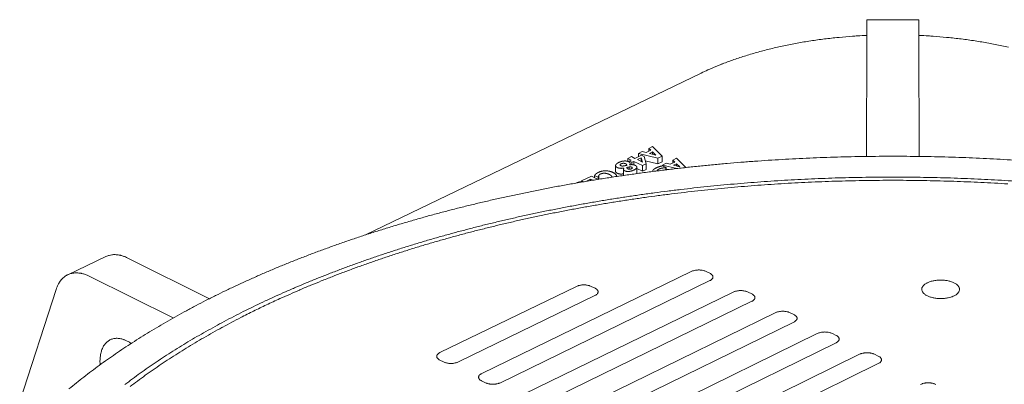
# Model space of a CAD drawing. Units: inches. Extents: x -354 to 420, y 93 to 535.
# Drawn here: x 102 to 122, y 490 to 498 of the extents above; entities that cross this region are included whole.
import ezdxf

# ---------------------------------------------------------------- set-up
doc = ezdxf.new("R2010")
doc.units = ezdxf.units.IN
doc.header["$LTSCALE"] = 52
doc.header["$MEASUREMENT"] = 0
doc.layers.add('Visible (ANSI)', color=7, linetype='Continuous', lineweight=18)

msp = doc.modelspace()

# ---------------------------------------------------------------- linework, layer by layer
at = {"layer": 'Visible (ANSI)'}
for p, q in [((119.2017, 497.5717), (120.2339, 497.5717)), ((119.2006, 497.1886), (119.1974, 494.8605)), ((120.2382, 494.8605), (120.235, 497.1886)), ((115.915, 496.5121), (109.2633, 493.3056)), ((114.9497, 495.0564), (114.8762, 495.0209)), ((115.1401, 494.8671), (114.9497, 495.0564)), ((114.5342, 494.8563), (114.4632, 494.822)), ((114.6024, 494.8229), (114.5342, 494.8563)), ((114.7315, 494.8853), (114.6024, 494.8229)), ((114.7474, 494.9586), (114.6716, 494.922)), ((114.6716, 494.922), (115.0599, 494.8283)), ((114.672, 494.8565), (114.6716, 494.922)), ((114.7855, 494.8589), (114.7315, 494.8853)), ((114.8247, 494.9386), (114.7474, 494.9586)), ((114.8266, 494.7154), (114.7855, 494.8589)), ((114.9168, 494.9831), (114.8247, 494.9386)), ((114.8762, 495.0209), (114.9168, 494.9831)), ((114.8765, 494.9636), (114.8762, 495.0209)), ((114.8933, 494.9207), (114.9534, 494.9497)), ((115.0189, 494.8883), (114.8933, 494.9207)), ((114.9536, 494.9051), (114.9534, 494.9497)), ((114.9534, 494.9497), (115.0189, 494.8883)), ((115.0599, 494.8283), (115.1401, 494.8671)), ((115.1406, 494.7538), (115.1401, 494.8671)), ((114.2201, 494.5656), (114.2194, 494.6789)), ((114.3088, 494.6881), (114.3088, 494.6976)), ((114.4632, 494.822), (114.5314, 494.7886)), ((114.4635, 494.7618), (114.4632, 494.822)), ((114.5314, 494.7886), (114.4917, 494.7694)), ((114.4917, 494.7694), (114.5438, 494.7439)), ((114.4918, 494.7488), (114.4917, 494.7694)), ((114.4978, 494.6938), (114.4966, 494.6944)), ((114.5098, 494.6956), (114.5097, 494.7231)), ((114.5438, 494.7439), (114.5834, 494.7631)), ((114.544, 494.6979), (114.5438, 494.7439)), ((114.5834, 494.7631), (114.7532, 494.6799)), ((114.5838, 494.6928), (114.5834, 494.7631)), ((114.6544, 494.7974), (114.7287, 494.8333)), ((114.7529, 494.7492), (114.6544, 494.7974)), ((114.7291, 494.7608), (114.7287, 494.8333)), ((114.7287, 494.8333), (114.7529, 494.7492)), ((114.7532, 494.6799), (114.8266, 494.7154)), ((114.7538, 494.5666), (114.7532, 494.6799)), ((115.0605, 494.715), (114.8093, 494.7756)), ((114.8271, 494.6021), (114.8266, 494.7154)), ((115.0605, 494.715), (115.0599, 494.8283)), ((115.1406, 494.7538), (115.0605, 494.715)), ((115.2238, 494.7254), (115.1481, 494.6888)), ((115.1481, 494.6888), (115.4311, 494.6204)), ((115.1482, 494.6733), (115.1481, 494.6888)), ((115.2209, 494.6402), (115.1519, 494.674)), ((115.3012, 494.7053), (115.2238, 494.7254)), ((115.3933, 494.7499), (115.3012, 494.7053)), ((115.4262, 494.8234), (115.3526, 494.7878)), ((115.3526, 494.7878), (115.3933, 494.7499)), ((115.3529, 494.7304), (115.3526, 494.7878)), ((115.3699, 494.6874), (115.4299, 494.7165)), ((115.4956, 494.655), (115.3699, 494.6874)), ((115.6101, 494.6406), (115.4262, 494.8234)), ((115.4301, 494.6719), (115.4299, 494.7165)), ((115.4299, 494.7165), (115.4956, 494.655)), ((113.7412, 494.4724), (113.5454, 494.3777)), ((113.8758, 494.4063), (113.7412, 494.4724)), ((113.804, 494.484), (113.872, 494.4506)), ((113.8042, 494.4415), (113.804, 494.484)), ((113.8863, 494.408), (113.8859, 494.48)), ((114.243, 494.4633), (114.243, 494.4655)), ((114.3764, 494.4926), (114.3758, 494.606)), ((114.385, 494.6311), (114.386, 494.6306)), ((114.385, 494.6294), (114.385, 494.6311)), ((114.4863, 494.6074), (114.4861, 494.6501)), ((114.6418, 494.5356), (114.6412, 494.649)), ((114.7538, 494.5666), (114.6414, 494.6217)), ((114.8271, 494.6021), (114.7538, 494.5666)), ((114.9556, 494.5625), (114.9555, 494.5665)), ((115.0483, 494.5743), (115.0482, 494.5886)), ((115.2143, 494.637), (115.2209, 494.6402)), ((115.2145, 494.5959), (115.2143, 494.637)), ((115.2211, 494.5969), (115.2209, 494.6402)), ((113.548, 494.352), (113.5326, 494.3596)), ((113.5454, 494.3777), (113.5849, 494.3583)), ((113.5455, 494.3533), (113.5454, 494.3777)), ((113.6331, 494.3665), (113.7225, 494.4097)), ((113.7225, 494.4097), (113.7658, 494.3885)), ((113.7227, 494.3814), (113.7225, 494.4097)), ((113.872, 494.4506), (113.8786, 494.4539)), ((113.8722, 494.4081), (113.872, 494.4506)), ((113.8789, 494.4068), (113.8786, 494.4539)), ((103.3581, 492.5142), (104.1127, 492.876)), ((106.1657, 492.0401), (104.5505, 492.8455)), ((111.5672, 490.5578), (115.7194, 492.5794)), ((116.0163, 492.5794), (116.0901, 492.5431)), ((103.7957, 492.4834), (105.4488, 491.6575)), ((116.0888, 492.3977), (111.9366, 490.3742)), ((103.1265, 492.2244), (102.4057, 490)), ((110.7375, 490.9702), (113.4418, 492.2841)), ((112.3987, 490.1444), (116.551, 492.1704)), ((113.7388, 492.2841), (113.8126, 492.2477)), ((116.8481, 492.1704), (116.9222, 492.134)), ((113.8103, 492.1021), (111.1061, 490.787)), ((116.9211, 491.9883), (112.7689, 489.9605)), ((113.232, 489.7303), (117.3843, 491.7605)), ((117.6818, 491.7605), (117.756, 491.724)), ((117.7552, 491.5781), (113.6029, 489.5459)), ((114.0671, 489.3152), (118.2194, 491.3498)), ((118.5172, 491.3498), (118.5916, 491.3132)), ((118.5911, 491.1669), (114.4388, 489.1304)), ((110.8078, 490.787), (110.7341, 490.8236)), ((114.9039, 488.8992), (119.0563, 490.9381)), ((119.3544, 490.9381), (119.4289, 490.9015)), ((119.4288, 490.7549), (115.2764, 488.7141)), ((111.638, 490.3742), (111.5641, 490.4109))]:
    msp.add_line(p, q, dxfattribs=at)
at = {"layer": 'Visible (ANSI)', "flags": 128}
for points in [[(119.2006, 497.1886, -0.0000444), (119.2007, 497.2537, -0.0000823), (119.2007, 497.2888), (119.2009, 497.3744, -0.0000751), (119.2009, 497.4049, -0.0000572), (119.201, 497.445, -0.0001232), (119.2011, 497.4669, -0.0000812), (119.2012, 497.5002, -0.0002398), (119.2013, 497.5114, -0.0000937), (119.2014, 497.5399, -0.0006488), (119.2014, 497.541, -0.0000326), (119.2016, 497.5638, -0.00366), (119.2016, 497.5654, -0.0009241), (119.2017, 497.5717)], [(120.2339, 497.5717, -0.0009243), (120.234, 497.5654, -0.0036607), (120.234, 497.5638, -0.0000326), (120.2342, 497.541, -0.0006489), (120.2342, 497.5399, -0.0000937), (120.2343, 497.5114, -0.0002398), (120.2344, 497.5002, -0.0000812), (120.2345, 497.4669, -0.0001233), (120.2345, 497.445, -0.0000572), (120.2346, 497.4049, -0.0000751), (120.2347, 497.3744), (120.2349, 497.2888, -0.0000823), (120.2349, 497.2537, -0.0000444), (120.235, 497.1886)], [(119.2007, 497.2614, 0.003267), (119.0142, 497.2515, 0.0063481), (118.9184, 497.2446, 0.0001668), (118.6519, 497.2217, 0.0032632), (118.6383, 497.2205, 0.0033444), (118.5003, 497.2059, 0.0033131), (118.3612, 497.1893, 0.0034176), (118.2252, 497.1712, 0.0033781), (118.0878, 497.151, 0.0035076), (117.9541, 497.1295, 0.0034594), (117.8189, 497.1058, 0.0036157), (117.688, 497.0809, 0.0035581), (117.5553, 497.0537, 0.0037436), (117.4274, 497.0256, 0.0036757), (117.2975, 496.995, 0.0038933), (117.1731, 496.9636, 0.0038141), (117.0465, 496.9297, 0.0040672), (116.9258, 496.8953, 0.0039753), (116.8028, 496.858, 0.0042679), (116.6862, 496.8206, 0.0041621), (116.5672, 496.7802, 0.0044988), (116.4549, 496.7399, 0.0043773), (116.3403, 496.6965, 0.0047634), (116.3253, 496.6905, 0.0003517), (116.1227, 496.607, 0.0093388), (116.0519, 496.5762, 0.0047726), (115.915, 496.5121)], [(122.0082, 497.0256, 0.0037436), (121.8803, 497.0537, 0.003558), (121.7476, 497.0809, 0.0036156), (121.6166, 497.1058, 0.0034593), (121.4814, 497.1295, 0.0035075), (121.3477, 497.151, 0.0033781), (121.2104, 497.1712, 0.0034175), (121.0744, 497.1893, 0.003313), (120.9353, 497.2059, 0.0033443), (120.7973, 497.2205, 0.0032632), (120.7837, 497.2217, 0.0001667), (120.5172, 497.2445, 0.0063479), (120.4213, 497.2515, 0.003267), (120.2349, 497.2614)], [(122.1895, 494.7837, 0.0018178), (121.9156, 494.8006, 0.0018227), (121.6423, 494.8154, 0.0018103), (121.3677, 494.8284, 0.0018139), (121.0936, 494.8392, 0.0018051), (120.8185, 494.8482, 0.0018075), (120.5437, 494.8551, 0.0018023), (120.2683, 494.8601, 0.0018035), (119.9931, 494.8631, 0.0018017), (119.7177, 494.8641, 0.0018017), (119.4424, 494.8631, 0.0018035), (119.1672, 494.8601, 0.0018023), (118.8918, 494.8551, 0.0018075), (118.617, 494.8482, 0.0018051), (118.3419, 494.8392, 0.0018139), (118.0678, 494.8284, 0.0018103), (117.7931, 494.8154, 0.0018227), (117.5199, 494.8006, 0.0018178), (117.246, 494.7837, 0.0018338), (116.9738, 494.765, 0.0018277), (116.7008, 494.7442, 0.0018474), (116.4299, 494.7215, 0.00184), (116.1581, 494.6967, 0.0018635), (115.8887, 494.6702, 0.0018547), (115.6183, 494.6415, 0.0018822), (115.3507, 494.6111, 0.0018721), (115.0818, 494.5785, 0.0019035), (114.8162, 494.5442, 0.001892), (114.5492, 494.5077, 0.0019276), (114.2857, 494.4697, 0.0019146), (114.0208, 494.4293, 0.0019545), (113.7597, 494.3875, 0.00194), (113.497, 494.3433, 0.0019844), (113.2385, 494.2977, 0.0019683), (112.9783, 494.2497, 0.0020175), (112.7227, 494.2005, 0.0019997), (112.4652, 494.1487, 0.0020538), (112.2126, 494.0957, 0.0020343), (111.958, 494.0402, 0.0020935), (111.7087, 493.9837, 0.0020722), (111.4572, 493.9245, 0.0021368), (111.2113, 493.8644, 0.0021137), (110.9632, 493.8015, 0.002184), (110.7209, 493.7379, 0.0021588), (110.4764, 493.6714, 0.0022352), (110.238, 493.6043, 0.0022079), (109.9972, 493.5342, 0.0022907), (109.7628, 493.4637, 0.0022611), (109.526, 493.3901, 0.0023508), (109.2959, 493.3163, 0.0023188), (109.0633, 493.2392, 0.0024157), (108.8376, 493.1621, 0.0023811), (108.6094, 493.0817, 0.0024857), (108.3883, 493.0013, 0.0024484), (108.1646, 492.9175, 0.0025612), (107.9483, 492.834, 0.002521), (107.7294, 492.7469, 0.0026425), (107.5181, 492.6602, 0.0025992), (107.3042, 492.5699, 0.00273), (107.098, 492.4803, 0.0026835), (106.8893, 492.3868, 0.0028241), (106.6885, 492.2942, 0.0027741), (106.4851, 492.1977, 0.0029251), (106.2897, 492.1022, 0.0028715), (106.0919, 492.0027, 0.0030337), (105.9022, 491.9044, 0.0029761), (105.7101, 491.8019, 0.0031501), (105.5262, 491.7009, 0.0030884), (105.3399, 491.5956, 0.0032748), (105.1621, 491.4919, 0.0032088), (104.9819, 491.3838, 0.0034083), (104.8101, 491.2777, 0.0033377), (104.6362, 491.1669, 0.0035509), (104.4707, 491.0582, 0.0034756), (104.3032, 490.9448, 0.0037031), (104.1441, 490.8338, 0.0036228), (103.9831, 490.7179, 0.0038652), (103.8305, 490.6046, 0.0037798), (103.6763, 490.4863, 0.0040374), (103.5304, 490.3707, 0.0039468), (103.3831, 490.2501, 0.0042199)], [(104.4912, 490.3373, -0.0038231), (104.6441, 490.4523, -0.0039109), (104.7952, 490.5625, -0.0036616), (104.9547, 490.6751, -0.003744), (105.1123, 490.7829, -0.0035104), (105.2784, 490.8929, -0.0035876), (105.4424, 490.9983, -0.0033692), (105.6149, 491.1058, -0.0034414), (105.7851, 491.2086, -0.0032375), (105.9637, 491.3134, -0.0033048), (106.1401, 491.4136, -0.0031147), (106.3247, 491.5156, -0.0031775), (106.507, 491.6132, -0.0030005), (106.6975, 491.7122, -0.0030589), (106.8855, 491.807, -0.0028942), (107.0816, 491.9031, -0.0029486), (107.2753, 491.9951, -0.0027955), (107.4769, 492.0881, -0.0028461), (107.6759, 492.1772, -0.0027039), (107.8828, 492.267, -0.0027508), (108.0871, 492.3531, -0.002619), (108.2991, 492.4398, -0.0026625), (108.5085, 492.5228, -0.0025402), (108.7253, 492.6062, -0.0025805), (108.9396, 492.6861, -0.0024673), (109.1611, 492.7662, -0.0025047), (109.3801, 492.8429, -0.0023999), (109.6061, 492.9196, -0.0024345), (109.8296, 492.993, -0.0023377), (110.0599, 493.0662, -0.0023696), (110.2878, 493.1363, -0.0022802), (110.5221, 493.206, -0.0023097), (110.754, 493.2727, -0.0022274), (110.9922, 493.3388, -0.0022545), (111.2281, 493.4021, -0.0021788), (111.4699, 493.4646, -0.0022037), (111.7095, 493.5243, -0.0021343), (111.9548, 493.5832, -0.0021571), (112.1979, 493.6394, -0.0020937), (112.4463, 493.6945, -0.0021145), (112.6927, 493.7471, -0.0020567), (112.9441, 493.7985, -0.0020756), (113.1936, 493.8474, -0.0020231), (113.4478, 493.895, -0.0020403), (113.7002, 493.9402, -0.0019929), (113.9569, 493.9841, -0.0020083), (114.2119, 494.0255, -0.0019658), (114.4709, 494.0655, -0.0019796), (114.7284, 494.1032, -0.0019417), (114.9895, 494.1393, -0.0019539), (115.2492, 494.1731, -0.0019205), (115.5121, 494.2053, -0.0019313), (115.7738, 494.2354, -0.0019022), (116.0384, 494.2636, -0.0019115), (116.3019, 494.2898, -0.0018866), (116.5678, 494.3141, -0.0018945), (116.8328, 494.3364, -0.0018737), (117.0999, 494.3568, -0.0018801), (117.3663, 494.3751, -0.0018634), (117.6343, 494.3915, -0.0018685), (117.9017, 494.4059, -0.0018556), (118.1705, 494.4183, -0.0018593), (118.4388, 494.4288, -0.0018503), (118.708, 494.4372, -0.0018528), (118.9769, 494.4437, -0.0018476), (119.2463, 494.4482, -0.0018487), (119.5156, 494.4507, -0.0018473), (119.7851, 494.4512, -0.0018471), (120.0546, 494.4497, -0.0018495), (120.3238, 494.4462, -0.001848), (120.5932, 494.4407, -0.0018542), (120.862, 494.4333, -0.0018514), (121.1311, 494.4238, -0.0018614), (121.3992, 494.4124, -0.0018573), (121.6678, 494.3989, -0.0018711), (121.935, 494.3836, -0.0018657), (122.2028, 494.3661, -0.0018835)], [(121.9969, 494.3156, 0.0018717), (121.7294, 494.3316, 0.0018768), (121.4625, 494.3455, 0.0018642), (121.1944, 494.3575, 0.0018678), (120.9266, 494.3674, 0.0018592), (120.658, 494.3754, 0.0018615), (120.3897, 494.3814, 0.0018567), (120.1209, 494.3854, 0.0018577), (119.8522, 494.3874, 0.0018567), (119.5834, 494.3874, 0.0018564), (119.3145, 494.3854, 0.0018593), (119.046, 494.3814, 0.0018576), (118.7772, 494.3754, 0.0018643), (118.5092, 494.3674, 0.0018613), (118.2407, 494.3574, 0.001872), (117.9734, 494.3455, 0.0018676), (117.7055, 494.3315, 0.0018822), (117.4392, 494.3156, 0.0018765), (117.1721, 494.2977, 0.0018951), (116.9069, 494.2778, 0.001888), (116.6409, 494.2559, 0.0019106), (116.3771, 494.2321, 0.0019021), (116.1123, 494.2062, 0.0019289), (115.8501, 494.1786, 0.001919), (115.5869, 494.1487, 0.0019501), (115.3266, 494.1172, 0.0019387), (115.065, 494.0834, 0.0019742), (114.8068, 494.048, 0.0019612), (114.5472, 494.0104, 0.0020014), (114.2914, 493.9712, 0.0019868), (114.0339, 493.9297, 0.0020318), (113.7806, 493.8867, 0.0020155), (113.5256, 493.8413, 0.0020656), (113.275, 493.7946, 0.0020475), (113.0226, 493.7455, 0.0021028), (112.7751, 493.6951, 0.0020829), (112.5255, 493.6421, 0.0021438), (112.2811, 493.5881, 0.0021219), (112.0347, 493.5314, 0.0021886), (111.7937, 493.4737, 0.0021647), (111.5506, 493.4133, 0.0022375), (111.3132, 493.3522, 0.0022114), (111.0736, 493.2881, 0.0022908), (110.8401, 493.2235, 0.0022624), (110.6042, 493.1558, 0.0023487), (110.3747, 493.0877, 0.0023179), (110.1428, 493.0165, 0.0024116), (109.9175, 492.945, 0.0023781), (109.6898, 492.8703, 0.0024796), (109.4689, 492.7955, 0.0024434), (109.2456, 492.7174, 0.0025532), (109.0293, 492.6394, 0.0025141), (108.8106, 492.5579, 0.0026328), (108.5992, 492.4767, 0.0025905), (108.3852, 492.3919, 0.0027186), (108.1788, 492.3075, 0.002673), (107.9698, 492.2195, 0.0028113), (107.9526, 492.212, 0.0001238), (107.5647, 492.0409, 0.0055495), (107.4314, 491.9802, 0.0028131), (107.1704, 491.8562)], [(104.1127, 492.876, -0.0220698), (104.1527, 492.8929, -0.038121), (104.1769, 492.8999, -0.006487), (104.2301, 492.9101, -0.0221644), (104.2458, 492.9122, -0.0198982), (104.2828, 492.9141, -0.0206391), (104.3185, 492.9129, -0.0178675), (104.3573, 492.9087, -0.0187195), (104.3941, 492.9019, -0.0158727), (104.4083, 492.8983, -0.0035401), (104.4717, 492.8794, -0.0272783), (104.5013, 492.8685, -0.0158591), (104.5505, 492.8455)], [(103.7957, 492.4834, 0.0179851), (103.7414, 492.5087, 0.0303608), (103.708, 492.5205, 0.0044724), (103.639, 492.5396, 0.0180275), (103.6217, 492.5435, 0.021571), (103.5812, 492.5495, 0.0205723), (103.5383, 492.5521, 0.0238524), (103.4991, 492.551, 0.0230696), (103.4589, 492.5461, 0.0253779), (103.4216, 492.5379, 0.0249759), (103.3847, 492.5257, 0.0256523), (103.3499, 492.5101, 0.0257242), (103.3169, 492.4911, 0.024547), (103.285, 492.4682, 0.0250772), (103.2563, 492.4429, 0.0224194), (103.2282, 492.4129, 0.0232892), (103.2039, 492.3817, 0.0198633), (103.1941, 492.3666, 0.0052986), (103.1604, 492.3085, 0.0329783), (103.1457, 492.2779, 0.0197423), (103.1265, 492.2244)], [(115.7194, 492.5794, -0.0187554), (115.7473, 492.591, -0.0344577), (115.763, 492.5957, -0.0051443), (115.8025, 492.6041, -0.0182233), (115.8138, 492.606, -0.0156018), (115.8413, 492.6086, -0.0160529), (115.8681, 492.6095, -0.0161155), (115.8949, 492.6086, -0.0156167), (115.9224, 492.606, -0.0183847), (115.9337, 492.6041, -0.0052342), (115.9729, 492.5957, -0.0347879), (115.9886, 492.591, -0.0189274), (116.0163, 492.5794)], [(116.0901, 492.5431, -0.0417259), (116.1102, 492.5324, -0.0562956), (116.1233, 492.5218, -0.0196198), (116.1385, 492.505, -0.045476), (116.144, 492.497, -0.0653481), (116.1493, 492.4841, -0.0660804), (116.151, 492.4704, -0.0654674), (116.149, 492.4567, -0.0647263), (116.1435, 492.4438, -0.0444648), (116.1379, 492.4358, -0.0190804), (116.1223, 492.419, -0.0554676), (116.1091, 492.4084, -0.0409626), (116.0888, 492.3977)], [(120.9296, 492.0968, -0.0158784), (120.8905, 492.0799, -0.0296328), (120.8688, 492.0727, -0.0037022), (120.8126, 492.0582, -0.0155562), (120.7991, 492.0553, -0.0130056), (120.7606, 492.0492, -0.0136189), (120.7236, 492.0454, -0.0126137), (120.6843, 492.0434, -0.0127331), (120.6454, 492.0433, -0.0130489), (120.6072, 492.0453, -0.012699), (120.568, 492.0493, -0.0144058), (120.5325, 492.055, -0.0135154), (120.4949, 492.0631, -0.016998), (120.4634, 492.072, -0.0153988), (120.4292, 492.084, -0.0214427), (120.4027, 492.0956, -0.0189299), (120.3738, 492.1111, -0.0287016), (120.3529, 492.1251, -0.0254188), (120.3312, 492.1433, -0.0394714), (120.3162, 492.1594, -0.0367471), (120.3031, 492.1791, -0.051194), (120.295, 492.1972, -0.0504299), (120.2908, 492.2169, -0.054468), (120.2907, 492.2363, -0.0546401), (120.2948, 492.2552, -0.0440264), (120.3034, 492.275, -0.0457739), (120.315, 492.2922, -0.0305207), (120.3325, 492.3113, -0.0337806), (120.3505, 492.3263, -0.0217398), (120.3759, 492.3433, -0.0247243), (120.3996, 492.3561, -0.0169276), (120.4313, 492.3699, -0.0189773), (120.4604, 492.3802, -0.0143103), (120.4964, 492.3903, -0.0155387), (120.53, 492.3976, -0.0129923), (120.5685, 492.4037, -0.0136053), (120.6056, 492.4075, -0.0126018), (120.6448, 492.4095, -0.0127211), (120.6837, 492.4095, -0.0130365), (120.7218, 492.4075, -0.0126866), (120.7609, 492.4035, -0.0143907), (120.7965, 492.3979, -0.0135007), (120.834, 492.3898, -0.0169774), (120.8655, 492.3809, -0.0153788), (120.8996, 492.3689, -0.0214121), (120.9262, 492.3574, -0.0188994), (120.955, 492.3419, -0.0286558), (120.976, 492.3279, -0.0253676), (120.9977, 492.3097, -0.0394113), (121.0127, 492.2936, -0.0366681), (121.0259, 492.274, -0.0511508), (121.034, 492.2558, -0.0503634), (121.0383, 492.2361, -0.0544981), (121.0384, 492.2167, -0.0546506), (121.0343, 492.1978, -0.0441087), (121.0257, 492.1781, -0.0458322), (121.0142, 492.1608, -0.030587), (121.0052, 492.151, -0.0113397), (120.9788, 492.1266, -0.0442878), (120.96, 492.1129, -0.0299742), (120.9296, 492.0968)], [(113.4418, 492.2841, -0.0187177), (113.4697, 492.2957, -0.0343802), (113.4855, 492.3004, -0.0051244), (113.5251, 492.3089, -0.0181885), (113.5364, 492.3107, -0.0156096), (113.5639, 492.3134, -0.0160467), (113.5908, 492.3142, -0.0161464), (113.6176, 492.3134, -0.0156334), (113.6451, 492.3107, -0.0184456), (113.6564, 492.3089, -0.0052676), (113.6956, 492.3004, -0.0349059), (113.7112, 492.2958, -0.0189916), (113.7388, 492.2841)], [(113.8126, 492.2477, -0.0419716), (113.8326, 492.2371, -0.0565704), (113.8456, 492.2264, -0.0197918), (113.8607, 492.2096, -0.0457953), (113.8662, 492.2016, -0.065496), (113.8714, 492.1886, -0.0662194), (113.873, 492.1749, -0.0652152), (113.871, 492.1612, -0.0644859), (113.8654, 492.1483, -0.0441412), (113.8597, 492.1403, -0.0189122), (113.8441, 492.1235, -0.0552156), (113.8308, 492.1128, -0.0407227), (113.8103, 492.1021)], [(116.551, 492.1704, -0.0187916), (116.5788, 492.1821, -0.0345199), (116.5946, 492.1868, -0.0051627), (116.6341, 492.1952, -0.0182582), (116.6454, 492.197, -0.0156204), (116.6729, 492.1997, -0.0160767), (116.6998, 492.2005, -0.0161258), (116.7266, 492.1997, -0.0156321), (116.7541, 492.197, -0.0183849), (116.7654, 492.1952, -0.0052333), (116.8047, 492.1868, -0.0347789), (116.8204, 492.1821, -0.0189265), (116.8481, 492.1704)], [(116.9222, 492.134, -0.041636), (116.9423, 492.1233, -0.0562095), (116.9554, 492.1127, -0.019556), (116.9707, 492.0959, -0.045349), (116.9762, 492.0878, -0.0652206), (116.9815, 492.0749, -0.0659434), (116.9832, 492.0612, -0.0654751), (116.9813, 492.0474, -0.0647429), (116.9759, 492.0345, -0.0445747), (116.9702, 492.0265, -0.0191416), (116.9547, 492.0097, -0.0555745), (116.9414, 491.999, -0.041051), (116.9211, 491.9883)], [(107.1704, 491.8562, 0.0030751), (106.9171, 491.7322, 0.0059478), (106.7873, 491.6657, 0.0001479), (106.4326, 491.4785, 0.0030729), (106.4155, 491.4694, 0.0032583), (106.2368, 491.3706, 0.0031926), (106.0556, 491.2675, 0.0033917), (105.8829, 491.1661, 0.0033212), (105.7079, 491.0602, 0.0035347), (105.5413, 490.9563, 0.0034592), (105.3726, 490.8477, 0.0036877), (105.2124, 490.7413, 0.003607), (105.0501, 490.6301, 0.0038513), (104.8964, 490.5213, 0.0037652), (104.7408, 490.4077, 0.0040257), (104.5936, 490.2966, 0.003934)], [(117.3843, 491.7605, -0.0188279), (117.4122, 491.7722, -0.0345823), (117.428, 491.7769, -0.0051811), (117.4675, 491.7854, -0.0182932), (117.4788, 491.7872, -0.0156391), (117.5063, 491.7899, -0.0161005), (117.5332, 491.7907, -0.0161361), (117.5601, 491.7899, -0.0156476), (117.5876, 491.7872, -0.018385), (117.5989, 491.7853, -0.0052323), (117.6383, 491.7769, -0.0347699), (117.654, 491.7722, -0.0189256), (117.6818, 491.7605)], [(117.756, 491.724, -0.0415461), (117.7762, 491.7133, -0.0561235), (117.7893, 491.7027, -0.0194923), (117.8046, 491.6858, -0.0452223), (117.8102, 491.6778, -0.065093), (117.8155, 491.6648, -0.065806), (117.8172, 491.6511, -0.0654821), (117.8154, 491.6373, -0.0647588), (117.8099, 491.6244, -0.0446846), (117.8043, 491.6163, -0.0192028), (117.7888, 491.5995, -0.0556818), (117.7756, 491.5888, -0.0411396), (117.7552, 491.5781)], [(118.2194, 491.3498, -0.0188643), (118.2473, 491.3615, -0.0346449), (118.2631, 491.3662, -0.0051997), (118.3026, 491.3747, -0.0183284), (118.3139, 491.3765, -0.0156578), (118.3415, 491.3792, -0.0161244), (118.3684, 491.38, -0.0161464), (118.3953, 491.3792, -0.015663), (118.4229, 491.3765, -0.0183851), (118.4342, 491.3746, -0.0052313), (118.4737, 491.3662, -0.0347609), (118.4894, 491.3615, -0.0189247), (118.5172, 491.3498)], [(104.001, 490.731, -0.0147468), (103.9977, 490.7917, -0.0255078), (103.9986, 490.8268, -0.0031182), (104.0048, 490.901, -0.0146483), (104.0067, 490.9167, -0.017988), (104.0141, 490.9568, -0.016823), (104.0251, 490.9989, -0.0209019), (104.0373, 491.0347, -0.0196011), (104.0534, 491.0717, -0.0241509), (104.0703, 491.1029, -0.0228877), (104.0912, 491.1339, -0.0272005), (104.1126, 491.1598, -0.0262309), (104.1376, 491.1841, -0.0291689), (104.1635, 491.2042, -0.0287294), (104.1919, 491.2215, -0.0292315), (104.2218, 491.2352, -0.0294319), (104.2529, 491.2453, -0.0272945), (104.2864, 491.252, -0.0280834), (104.3195, 491.2549, -0.0241351), (104.356, 491.2543, -0.0253135), (104.3905, 491.2504, -0.0207511), (104.4289, 491.2423, -0.0220556), (104.4643, 491.2316, -0.0177648), (104.4795, 491.2256, -0.0044093), (104.5397, 491.199, -0.0299563), (104.5688, 491.1836, -0.0177989), (104.6151, 491.1532)], [(118.5916, 491.3132, -0.0414565), (118.6118, 491.3025, -0.0560377), (118.625, 491.2918, -0.0194288), (118.6403, 491.2749, -0.0450959), (118.6459, 491.2669, -0.0649652), (118.6513, 491.2539, -0.0656682), (118.653, 491.2401, -0.0654883), (118.6512, 491.2263, -0.064774), (118.6458, 491.2133, -0.0447946), (118.6401, 491.2052, -0.0192642), (118.6247, 491.1884, -0.0557893), (118.6114, 491.1777, -0.0412282), (118.5911, 491.1669)], [(110.7341, 490.8236, -0.0423141), (110.7141, 490.8344, -0.0569781), (110.7011, 490.8451, -0.0200256), (110.6861, 490.862, -0.0462225), (110.6806, 490.8701, -0.0655629), (110.6755, 490.8832, -0.0662657), (110.6741, 490.8969, -0.0647168), (110.6762, 490.9108, -0.0640412), (110.6819, 490.9238, -0.0436802), (110.6877, 490.9318, -0.0186835), (110.7035, 490.9487, -0.0548919), (110.7169, 490.9594, -0.040392), (110.7375, 490.9702)], [(119.0563, 490.9381, -0.0189008), (119.0842, 490.9499, -0.0347078), (119.1, 490.9546, -0.0052183), (119.1395, 490.9631, -0.0183636), (119.1508, 490.965, -0.0156765), (119.1785, 490.9676, -0.0161483), (119.2054, 490.9685, -0.0161567), (119.2323, 490.9676, -0.0156785), (119.2599, 490.965, -0.0183852), (119.2713, 490.9631, -0.0052304), (119.3108, 490.9546, -0.0347518), (119.3265, 490.9499, -0.0189238), (119.3544, 490.9381)], [(111.1061, 490.787, -0.0187287), (111.0779, 490.7753, -0.0343766), (111.062, 490.7705, -0.0051296), (111.0222, 490.762, -0.0182022), (111.0109, 490.7602, -0.0156689), (110.9833, 490.7575, -0.0160898), (110.9562, 490.7566, -0.0162329), (110.9294, 490.7575, -0.0157031), (110.9017, 490.7602, -0.0185712), (110.8904, 490.7621, -0.0053356), (110.8511, 490.7705, -0.03513), (110.8354, 490.7753, -0.0191216), (110.8078, 490.787)], [(119.4289, 490.9015, -0.0413669), (119.4492, 490.8908, -0.0559519), (119.4624, 490.8801, -0.0193654), (119.4778, 490.8631, -0.0449699), (119.4834, 490.8551, -0.0648373), (119.4888, 490.842, -0.06553), (119.4906, 490.8282, -0.0654938), (119.4888, 490.8144, -0.0647885), (119.4834, 490.8014, -0.0449046), (119.4778, 490.7933, -0.0193258), (119.4623, 490.7764, -0.055897), (119.4491, 490.7657, -0.0413171), (119.4288, 490.7549)], [(111.5641, 490.4109, -0.0422227), (111.5441, 490.4217, -0.0568905), (111.5311, 490.4324, -0.0199607), (111.516, 490.4493, -0.0460937), (111.5105, 490.4575, -0.0654373), (111.5054, 490.4705, -0.0661321), (111.5039, 490.4843, -0.0647282), (111.506, 490.4982, -0.06406), (111.5116, 490.5112, -0.0437886), (111.5174, 490.5193, -0.0187435), (111.5332, 490.5363, -0.0549973), (111.5466, 490.547, -0.040479), (111.5672, 490.5578)], [(111.9366, 490.3742, -0.0187648), (111.9084, 490.3624, -0.0344386), (111.8925, 490.3577, -0.0051479), (111.8527, 490.3492, -0.0182371), (111.8414, 490.3473, -0.0156877), (111.8137, 490.3446, -0.0161137), (111.7867, 490.3437, -0.0162434), (111.7598, 490.3446, -0.0157188), (111.7321, 490.3473, -0.0185714), (111.7207, 490.3492, -0.0053347), (111.6814, 490.3577, -0.035121), (111.6657, 490.3624, -0.0191208), (111.638, 490.3742)], [(120.2683, 490.342, -0.0189538), (120.2962, 490.3538, -0.0347989), (120.312, 490.3585, -0.0052454), (120.3515, 490.367, -0.0184148), (120.3629, 490.3689, -0.0157037), (120.3905, 490.3716, -0.016183), (120.4175, 490.3725, -0.0161716), (120.4445, 490.3716, -0.0157009), (120.4721, 490.3689, -0.0183853), (120.4835, 490.367, -0.005229), (120.5231, 490.3585, -0.0347387), (120.5389, 490.3538, -0.0189224), (120.5668, 490.342)]]:
    msp.add_lwpolyline(points, format="xyb", dxfattribs=at)
at = {"layer": 'Visible (ANSI)'}
for points in [[(114.2204, 494.6864), (114.2171, 494.6734), (114.2335, 494.6501), (114.252, 494.641)], [(114.2813, 494.74), (114.2535, 494.7266), (114.2236, 494.6993), (114.2204, 494.6864)], [(114.3945, 494.7705), (114.3688, 494.7693), (114.311, 494.7544), (114.2813, 494.74)], [(114.3217, 494.6776), (114.3114, 494.6827), (114.3068, 494.6923), (114.3088, 494.6976)], [(114.3088, 494.6976), (114.3107, 494.7022), (114.3217, 494.7112), (114.3277, 494.714)], [(114.3929, 494.6742), (114.3634, 494.6692), (114.336, 494.6706), (114.3217, 494.6776)], [(114.3277, 494.714), (114.3488, 494.7243), (114.3991, 494.7251), (114.4192, 494.7152)], [(114.4429, 494.6844), (114.4311, 494.6821), (114.4012, 494.6757), (114.3929, 494.6742)], [(114.4818, 494.7544), (114.4645, 494.7628), (114.42, 494.7717), (114.3945, 494.7705)], [(114.4192, 494.7152), (114.4326, 494.7086), (114.443, 494.6918), (114.4429, 494.6844)], [(114.4966, 494.6944), (114.5119, 494.7126), (114.5067, 494.7422), (114.4818, 494.7544)], [(114.6137, 494.6821), (114.5919, 494.6928), (114.5361, 494.7003), (114.4978, 494.6938)], [(114.6403, 494.6416), (114.6433, 494.6537), (114.6297, 494.6743), (114.6137, 494.6821)], [(115.1519, 494.674), (115.1207, 494.668), (115.057, 494.6497), (115.0233, 494.6334)], [(113.8283, 494.5117), (113.8201, 494.5046), (113.8083, 494.4897), (113.804, 494.484)], [(113.8786, 494.5442), (113.8576, 494.5341), (113.8378, 494.5204), (113.8283, 494.5117)], [(114.1722, 494.5401), (114.101, 494.575), (113.9447, 494.5762), (113.8786, 494.5442)], [(113.8786, 494.4539), (113.8792, 494.4589), (113.8817, 494.4723), (113.8859, 494.48)], [(113.8859, 494.48), (113.889, 494.4872), (113.9058, 494.5047), (113.9203, 494.5117)], [(113.9203, 494.5117), (113.9344, 494.5185), (113.9721, 494.5273), (113.9945, 494.5274)], [(113.9945, 494.5274), (114.0176, 494.5277), (114.0689, 494.5166), (114.0959, 494.5034)], [(114.0959, 494.5034), (114.1215, 494.4909), (114.1452, 494.4656), (114.1453, 494.4549)], [(114.252, 494.641), (114.2785, 494.628), (114.3441, 494.6227), (114.385, 494.6311)], [(114.386, 494.6306), (114.3725, 494.613), (114.3813, 494.585), (114.402, 494.5749)], [(114.402, 494.5749), (114.4177, 494.5672), (114.4591, 494.5608), (114.4818, 494.5626)], [(114.4395, 494.6405), (114.4567, 494.6443), (114.4778, 494.6488), (114.4861, 494.6501)], [(114.465, 494.6136), (114.4531, 494.6195), (114.4417, 494.632), (114.4395, 494.6405)], [(114.534, 494.6155), (114.5171, 494.6073), (114.4798, 494.6064), (114.465, 494.6136)], [(114.4818, 494.5626), (114.5043, 494.5643), (114.5562, 494.5782), (114.5833, 494.5913)], [(114.4861, 494.6501), (114.5045, 494.6533), (114.5307, 494.652), (114.5422, 494.6464)], [(114.5422, 494.6464), (114.5539, 494.6406), (114.5502, 494.6233), (114.534, 494.6155)], [(114.5833, 494.5913), (114.6089, 494.6038), (114.6373, 494.6298), (114.6403, 494.6416)], [(114.6409, 494.5282), (114.6399, 494.5242), (114.6376, 494.52)], [(114.6418, 494.5356), (114.6419, 494.532), (114.6409, 494.5282)], [(115.0482, 494.5886), (115.0516, 494.593), (115.0694, 494.6044), (115.0758, 494.6075)], [(115.0758, 494.6075), (115.1008, 494.6195), (115.1736, 494.6354), (115.2143, 494.637)], [(115.2556, 494.5998), (115.2299, 494.5995), (115.199, 494.5929)], [(114.1453, 494.4549), (114.1453, 494.4516), (114.1448, 494.4485)]]:
    msp.add_open_spline(points, degree=2, dxfattribs=at)
for points, knots in [([(114.243, 494.4633), (114.2431, 494.4654), (114.2409, 494.5064), (114.1722, 494.5401)], [-1.0546927, -1.0546927, -1.0546927, -1, 0, 0, 0]), ([(114.2527, 494.5277), (114.2342, 494.5367), (114.2201, 494.5567), (114.2201, 494.5656)], [0, 0, 0, 1, 1.7100214, 1.7100214, 1.7100214]), ([(114.3763, 494.516), (114.3409, 494.5097), (114.2792, 494.5147), (114.2527, 494.5277)], [0.1152718, 0.1152718, 0.1152718, 1, 2, 2, 2]), ([(114.3784, 494.4833), (114.3779, 494.4845), (114.3765, 494.489), (114.3764, 494.4926)], [0.91495909, 0.91495909, 0.91495909, 1, 1.24212557, 1.24212557, 1.24212557]), ([(115.0233, 494.6334), (114.9648, 494.6052), (114.9549, 494.5689), (114.9558, 494.5625)], [-2, -2, -2, -1, -0.7684376, -0.7684376, -0.7684376]), ([(115.0461, 494.574), (115.0448, 494.5759), (115.0439, 494.5833), (115.0482, 494.5886)], [-1.3559155, -1.3559155, -1.3559155, -1, 0, 0, 0]), ([(113.5326, 494.3596), (113.5101, 494.3556), (113.4635, 494.3416), (113.446, 494.3345)], [-2, -2, -2, -1, -0.4574864, -0.4574864, -0.4574864])]:
    msp.add_open_spline(points, degree=2, knots=knots, dxfattribs=at)

doc.saveas('drawing.dxf')
